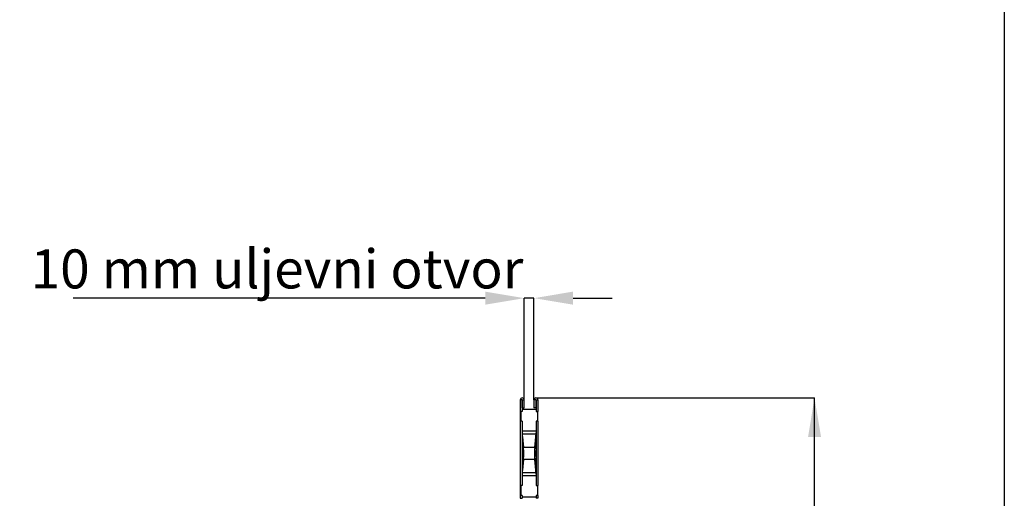
# Model space of a CAD drawing. Units: millimetres. Extents: x 789 to 12028, y 326 to 4688.
# Drawn here: x 4469 to 5479, y 2748 to 3239 of the extents above; entities that cross this region are included whole.
import ezdxf

# ---------------------------------------------------------------- set-up
doc = ezdxf.new("R2010")
doc.units = ezdxf.units.MM
doc.layers.get('0').update_dxf_attribs({"linetype": 'CONTINUOUS'})
doc.layers.add('ACO_DIMS', color=8, linetype='CONTINUOUS')
doc.styles.add('SLDTEXTSTYLE0', font='TXT', dxfattribs={"width": 0.605})

msp = doc.modelspace()

# ---------------------------------------------------------------- linework, layer by layer
at = {"color": 7, "linetype": 'Continuous'}
for p, q in [((4984.6, 2848.9), (4982.6, 2848.9)), ((4982.6, 2848.9), (4982.6, 2836.9)), ((4984.6, 2848.9), (4984.6, 2836.9)), ((4984.7, 2848.9), (4986.7, 2848.9)), ((4984.7, 2840.9), (4984.7, 2848.9)), ((4986.7, 2840.9), (4986.7, 2848.9)), ((4996.7, 2848.9), (4996.7, 2840.9)), ((4998.7, 2848.9), (4996.7, 2848.9)), ((4998.7, 2848.9), (4998.7, 2840.9)), ((4998.8, 2848.9), (5000.8, 2848.9)), ((4998.8, 2848.9), (4998.8, 2836.9)), ((5000.8, 2848.9), (5000.8, 2836.9)), ((4984.6, 2836.9), (4982.6, 2836.9)), ((4982.6, 2836.9), (4982.6, 2826.9)), ((4983.2, 2836.9), (4983.2, 2826.9)), ((4998.8, 2838.9), (4984.6, 2838.9)), ((4984.7, 2840.9), (4986.7, 2840.9)), ((4998.7, 2840.9), (4996.7, 2840.9)), ((4998.8, 2836.9), (5000.8, 2836.9)), ((5000.2, 2836.9), (5000.2, 2826.9)), ((5000.8, 2826.9), (5000.8, 2836.9)), ((4984.6, 2826.9), (4982.6, 2826.9)), ((4982.6, 2826.9), (4982.6, 2760.9)), ((4984.6, 2826.9), (4984.6, 2760.9)), ((5000.8, 2826.9), (4998.8, 2826.9)), ((4998.8, 2826.9), (4998.8, 2760.9)), ((5000.8, 2826.9), (5000.8, 2760.9)), ((4998.8, 2816.8), (4984.6, 2816.8)), ((4998.8, 2813.7), (4984.6, 2813.7)), ((4984.8, 2810.9), (4984.8, 2805.7)), ((4984.8, 2810.9), (4985.9, 2800)), ((4997.5, 2800), (4998.6, 2810.9)), ((4998.6, 2805.7), (4998.6, 2810.9)), ((4984.8, 2805.7), (4985.7, 2797)), ((4997.5, 2800), (4985.9, 2800)), ((4997.7, 2797), (4998.6, 2805.7)), ((4985.7, 2790.8), (4984.8, 2782.1)), ((4985.9, 2787.8), (4984.8, 2776.9)), ((4997.5, 2787.8), (4985.9, 2787.8)), ((4998.6, 2776.9), (4997.5, 2787.8)), ((4998.6, 2782.1), (4997.7, 2790.8)), ((4984.8, 2782.1), (4984.8, 2776.9)), ((4998.6, 2776.9), (4998.6, 2782.1)), ((4998.8, 2774.1), (4984.6, 2774.1)), ((4998.8, 2771), (4984.6, 2771)), ((4984.6, 2760.9), (4982.6, 2760.9)), ((4982.6, 2760.9), (4982.6, 2750.9)), ((4983.2, 2760.9), (4983.2, 2750.9)), ((4998.8, 2760.9), (5000.8, 2760.9)), ((5000.2, 2760.9), (5000.2, 2750.9)), ((5000.8, 2750.9), (5000.8, 2760.9)), ((4984.6, 2750.9), (4982.6, 2750.9)), ((4982.6, 2750.9), (4982.6, 2747.9)), ((4982.6, 2747.9), (4984.6, 2747.9)), ((4984.6, 2750.9), (4984.6, 2747.9)), ((4998.8, 2748.9), (4984.6, 2748.9)), ((4998.8, 2750.9), (4998.8, 2747.9)), ((5000.8, 2750.9), (4998.8, 2750.9)), ((5000.8, 2747.9), (4998.8, 2747.9)), ((5000.8, 2750.9), (5000.8, 2747.9))]:
    msp.add_line(p, q, dxfattribs=at)
msp.add_lwpolyline([(788.5, 4363.2), (5478.9, 4363.2), (5478.9, 326), (788.5, 326)], close=True)
for centre, radius in [((4984.6, 2848.9), 2.05), ((4984.6, 2848.9), 0.05), ((4998.7, 2848.9), 2.05), ((4998.7, 2848.9), 0.05)]:
    msp.add_arc(centre, radius, 0, 180, dxfattribs=at)
for centre, major_axis, ratio, start_param, end_param in [((5034.6, 2814.6), (50, 0), 0.8391, 3.162748, 3.228859), ((5034.6, 2809.4), (50, 0), 0.8391, 3.141593, 3.228859), ((4948.8, 2814.6), (50, 0), 0.8391, 6.195919, 6.26203), ((4948.8, 2809.4), (50, 0), 0.8391, 6.195919, 6.283185), ((4985.5, 2793.9), (0, 4), 0.087489, 3.839724, 5.585054), ((4985.5, 2793.9), (0, 8), 0.087489, 3.839724, 5.585054), ((4997.9, 2793.9), (0, 8), 0.087489, 0.698132, 2.443461), ((4997.9, 2793.9), (0, 4), 0.087489, 0.698132, 2.443461), ((5034.6, 2778.5), (50, 0), 0.8391, 3.054326, 3.141593), ((5034.6, 2773.2), (50, 0), 0.8391, 3.054326, 3.120437), ((4948.8, 2778.5), (50, 0), 0.8391, 0, 0.087266), ((4948.8, 2773.2), (50, 0), 0.8391, 0.021155, 0.087266)]:
    msp.add_ellipse(centre, major_axis=major_axis, ratio=ratio, start_param=start_param, end_param=end_param, dxfattribs=at)
for points, knots in [([(4984.6, 2815.1), (4984.6, 2814.7), (4984.6, 2814.2), (4984.6, 2813.8), (4984.6, 2813.7)], [0, 0, 0, 0, 0.768167, 1, 1, 1, 1]), ([(4998.8, 2813.7), (4998.8, 2814), (4998.8, 2814.4), (4998.8, 2815), (4998.8, 2815.1)], [0, 0, 0, 0, 0.768105, 1, 1, 1, 1]), ([(4984.6, 2774.1), (4984.6, 2773.8), (4984.6, 2773.4), (4984.6, 2772.9), (4984.6, 2772.7)], [0, 0, 0, 0, 0.768105, 1, 1, 1, 1]), ([(4998.8, 2772.7), (4998.8, 2773.1), (4998.8, 2773.6), (4998.8, 2774), (4998.8, 2774.1)], [0, 0, 0, 0, 0.768155, 1, 1, 1, 1])]:
    msp.add_open_spline(points, degree=3, knots=knots, dxfattribs=at)
at = {"layer": 'ACO_DIMS', "color": 3}
for p, q in [((4946.7, 2953.3), (4524.4, 2953.3)), ((4986.7, 2848.9), (4986.7, 2953.3)), ((4996.7, 2953.3), (4986.7, 2953.3)), ((4996.7, 2848.9), (4996.7, 2953.3)), ((5036.7, 2953.3), (5076.7, 2953.3)), ((4998.7, 2850.9), (5284.3, 2850.9)), ((5284.3, 2327.7), (5284.3, 2850.9))]:
    msp.add_line(p, q, dxfattribs=at)
for points in [[(4946.7, 2960), (4946.7, 2946.6), (4986.7, 2953.3)], [(5036.7, 2960), (5036.7, 2946.6), (4996.7, 2953.3)], [(5277.7, 2810.9), (5291, 2810.9), (5284.3, 2850.9)]]:
    msp.add_solid(points, dxfattribs=at)

# ---------------------------------------------------------------- texts
at = {"layer": 'ACO_DIMS', "color": 3, "insert": (4733.2, 3003.3), "char_height": 40, "attachment_point": 2, "style": 'SLDTEXTSTYLE0'}
msp.add_mtext('10 mm uljevni otvor', dxfattribs=at)

doc.saveas('drawing.dxf')
